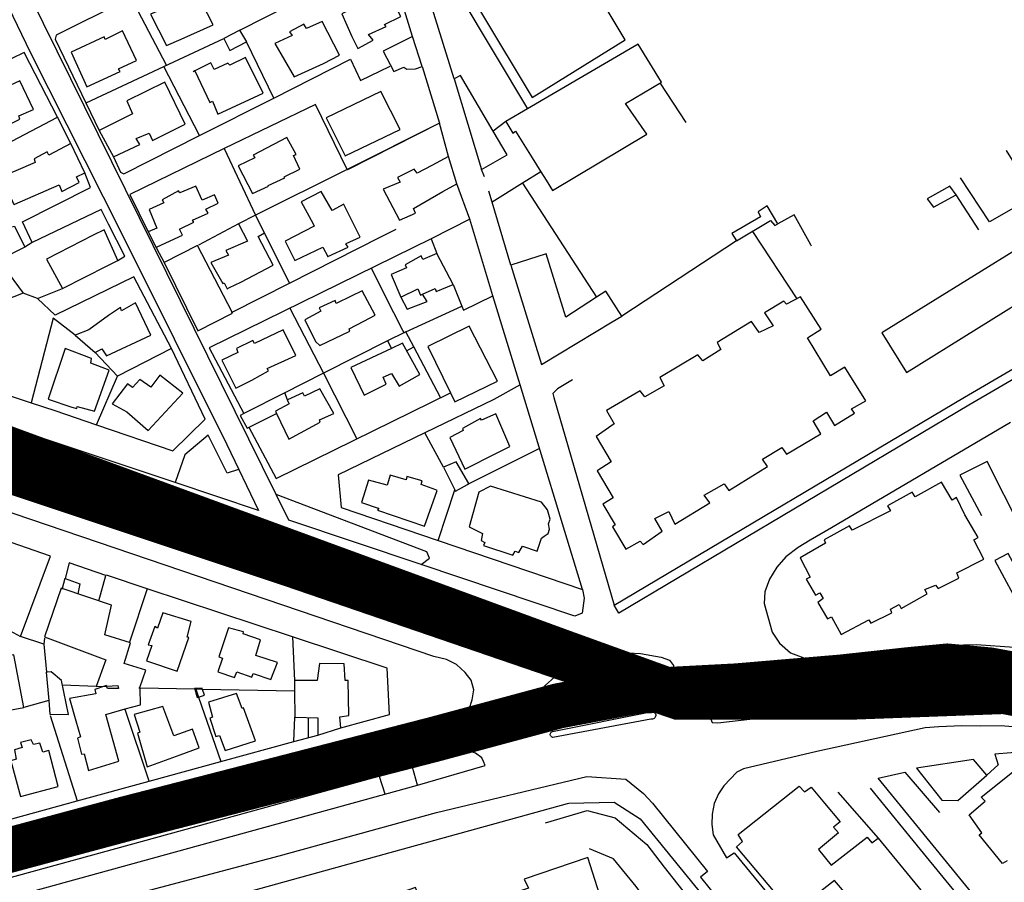
# Model space of a CAD drawing. Extents: x 415471 to 424942, y 4121520 to 4128239.
# Drawn here: x 418532 to 418750, y 4124655 to 4124845 of the extents above; entities that cross this region are included whole.
import ezdxf

# ---------------------------------------------------------------- set-up
doc = ezdxf.new("R2010")
doc.units = 0
doc.header["$LTSCALE"] = 150
doc.header["$MEASUREMENT"] = 0
for name, color, linetype in [('BASE-CIUDAD', 252, 'CONTINUOUS'), ('TRANVIA', 210, 'CONTINUOUS'), ('URBANO10', 30, 'CONTINUOUS'), ('URBANO12', 30, 'CONTINUOUS')]:
    doc.layers.add(name, color=color, linetype=linetype)

msp = doc.modelspace()

# ---------------------------------------------------------------- linework, layer by layer
at = {"layer": 'BASE-CIUDAD'}
for points in [[(418656.44, 4124719.37), (418656.78, 4124717.5), (418656.38, 4124714.18), (418654.73, 4124713.47), (418620.76, 4124724.9), (418591.54, 4124734.73), (418588.79, 4124740.35), (418525.26, 4124868.88), (418522.36, 4124874.57), (418523.03, 4124876.5), (418524.21, 4124878.18), (418525.25, 4124879.07), (418527.07, 4124880.01)], [(418665.88, 4124840.76), (418643.68, 4124877.78), (418622.9, 4124865.39), (418645.28, 4124828.05), (418665.88, 4124840.76)], [(418628.06, 4124832.18), (418614.93, 4124874.54)], [(418618.85, 4124841.52), (418613.36, 4124859.55), (418609.46, 4124872.36)], [(418623.62, 4124864.18), (418621.74, 4124863.2), (418644.27, 4124825.54), (418644.27, 4124825.53)], [(418522.94, 4124861.82), (418534.47, 4124838.03), (418554.57, 4124798.06), (418577.84, 4124751.44), (418584.84, 4124736.83), (418566.44, 4124742.99), (418504.58, 4124763.66), (418505.67, 4124766.1), (418453.48, 4124783.77), (418452.85, 4124781.85), (418443.97, 4124785.11)], [(418580.73, 4124842.9), (418597.89, 4124851.66), (418613.36, 4124859.55)], [(418570.21, 4124856.86), (418540.17, 4124841.82), (418539.99, 4124840.95), (418549.69, 4124820.77)], [(418574.86, 4124844.09), (418571.1, 4124851.49), (418564.66, 4124848.01), (418561.03, 4124846.48), (418564.53, 4124839.5), (418567.77, 4124840.94), (418574.86, 4124844.09)], [(418616.3, 4124845.91), (418613.34, 4124851.48), (418610, 4124849.97), (418609.5, 4124850.67), (418606.28, 4124849.12), (418606.95, 4124848.31), (418603.27, 4124846.5), (418605.47, 4124841.49), (418606.8, 4124838.86), (418610.19, 4124840.68), (418609.17, 4124841.98), (418613.09, 4124843.73), (418612.72, 4124844.17), (418616.3, 4124845.91)], [(418564.55, 4124835.17), (418556.72, 4124850.1)], [(418602.77, 4124837.4), (418598.92, 4124844.85), (418595.48, 4124843.25), (418594.87, 4124844.23), (418591.74, 4124842.52), (418592.27, 4124841.75), (418588.46, 4124839.98), (418592.76, 4124832.63), (418599.19, 4124835.54), (418602.77, 4124837.4)], [(418557.92, 4124836.2), (418554.86, 4124842.78), (418550.98, 4124840.87), (418550.77, 4124841.44), (418543.48, 4124838.04), (418546.93, 4124830.41), (418554.32, 4124833.8), (418553.95, 4124834.41), (418557.92, 4124836.2)], [(418582.28, 4124840.35), (418580.73, 4124842.9), (418577.18, 4124841.07), (418578.54, 4124838.44), (418582.25, 4124840.33), (418582.28, 4124840.35)], [(418546.77, 4124826.85), (418563.97, 4124834.89), (418577.18, 4124841.07)], [(418588.22, 4124827.93), (418588.22, 4124827.93), (418582.25, 4124840.33), (418582.1, 4124840.62)], [(418621.01, 4124834.89), (418618.85, 4124841.52), (418612.37, 4124838.31), (418614.78, 4124833.77), (418616.98, 4124834.76), (418617.64, 4124834.3), (418619.52, 4124834.34), (418621.01, 4124834.89)], [(418670.63, 4124819.92), (418665.91, 4124826.69), (418673.85, 4124831.45), (418668.71, 4124839.83), (418644.27, 4124825.54), (418639.51, 4124822.75), (418641.06, 4124820.19), (418641.65, 4124820.62), (418645.3, 4124814.74), (418647.23, 4124811.64), (418648.39, 4124809.78), (418649.79, 4124807.53), (418670.63, 4124819.92)], [(418543.45, 4124817.91), (418540.48, 4124823.67), (418533.09, 4124837.96), (418519.38, 4124831.37)], [(418552.81, 4124814.92), (418554.35, 4124811.59), (418555.14, 4124811.19), (418571.83, 4124819.64), (418588.22, 4124827.93), (418605.22, 4124836.53), (418607.41, 4124831.8), (418613.93, 4124834.94)], [(418570.81, 4124833.92), (418570.81, 4124833.92), (418574.12, 4124826.92), (418574.73, 4124827.26), (418575.9, 4124824.37), (418585.89, 4124829.01), (418582.01, 4124836.86), (418578.53, 4124835.15), (418578.12, 4124835.64), (418575.11, 4124834.2), (418574.31, 4124835.67), (418570.81, 4124833.92), (418570.46, 4124833.74)], [(418621.01, 4124834.89), (418624.88, 4124822.37), (418604.49, 4124812.1), (418604.45, 4124812.17), (418597.45, 4124826.53), (418577.29, 4124816.76), (418556.43, 4124806.65), (418560.51, 4124798.35)], [(418571.83, 4124819.64), (418563.97, 4124834.89), (418563.97, 4124834.9)], [(418639.82, 4124815.35), (418636.73, 4124820.58), (418629.48, 4124832.88), (418628.06, 4124832.18), (418634.15, 4124812.14), (418639.82, 4124815.35)], [(418535.16, 4124825.42), (418532.13, 4124831.69), (418528.86, 4124830.2), (418528.46, 4124830.84), (418521.69, 4124827.36), (418519.38, 4124831.37), (418517.99, 4124830.63), (418520.63, 4124825.81), (418521.43, 4124826.26), (418524.69, 4124819.58), (418532.15, 4124823.23), (418531.91, 4124823.99), (418535.16, 4124825.42)], [(418568.65, 4124822.16), (418564.15, 4124831.41), (418555.77, 4124827.34), (418557.04, 4124824.45), (418555.27, 4124823.56), (418549.69, 4124820.77), (418552.81, 4124814.92), (418558.64, 4124817.65), (418557.84, 4124818.96), (418560.75, 4124820.19), (418561.49, 4124818.57), (418568.65, 4124822.16)], [(418679.34, 4124822.52), (418673.55, 4124831.27)], [(418616.17, 4124820.99), (418611.91, 4124829.37), (418599.8, 4124823.56), (418604.04, 4124815.14), (418616.17, 4124820.99)], [(418519.81, 4124813.24), (418525.99, 4124816.12), (418526, 4124816.12), (418540.48, 4124823.67), (418540.48, 4124823.67)], [(418626.82, 4124815.03), (418624.88, 4124822.37), (418604.45, 4124812.17), (418584.2, 4124802.06)], [(418639.51, 4124822.75), (418636.73, 4124820.58)], [(418594, 4124812.23), (418592.62, 4124815.25), (418593.17, 4124815.46), (418591.15, 4124819.24), (418583.69, 4124815.34), (418584.07, 4124814.74), (418580.4, 4124812.94), (418583.53, 4124806.82), (418587.09, 4124808.5), (418587.02, 4124808.59), (418590.68, 4124810.27), (418590.5, 4124810.53), (418594, 4124812.23)], [(418530.88, 4124804.42), (418531.02, 4124804.47), (418540.86, 4124808.73), (418541.42, 4124807.27), (418545.23, 4124809.28), (418544.69, 4124810.52), (418546.51, 4124811.43), (418543.45, 4124817.91), (418538.58, 4124815.32), (418538.22, 4124816.08), (418535.3, 4124814.48), (418535.57, 4124813.66), (418531.28, 4124811.87), (418528.1, 4124810.55), (418530.85, 4124804.41)], [(418577.29, 4124816.76), (418577.29, 4124816.76), (418584.2, 4124802.06)], [(418628.69, 4124808.95), (418626.82, 4124815.03), (418623.14, 4124813.05), (418619.9, 4124811.31), (418619.23, 4124812.24), (418615.57, 4124810.35), (418616.12, 4124809.38), (418612.43, 4124807.79), (418616.03, 4124800.95), (418619.53, 4124802.49), (418619.11, 4124803.55), (418625.56, 4124807.32), (418628.69, 4124808.95)], [(418750.02, 4124816.35), (418750.03, 4124816.34), (418756.3, 4124806.22), (418746.32, 4124800.57), (418739.92, 4124810.3)], [(418553.8, 4124792.05), (418555.37, 4124792.98), (418551.75, 4124800.07), (418550.14, 4124803.34), (418534.89, 4124796.04), (418532.75, 4124800.6), (418547.75, 4124808.14), (418546.51, 4124811.43)], [(418634.75, 4124810.51), (418634.15, 4124812.14)], [(418647.24, 4124811.64), (418647.23, 4124811.64), (418643.16, 4124809.11), (418636.46, 4124804.94), (418636.45, 4124804.94)], [(418575.98, 4124804.7), (418575.14, 4124806.54), (418572.46, 4124805.34), (418571.02, 4124808.45), (418567.46, 4124806.97), (418567.17, 4124807.4), (418563.57, 4124805.46), (418563.93, 4124804.79), (418560.74, 4124803.34), (418562.41, 4124799.2), (418560.51, 4124798.35), (418562.36, 4124794.76), (418562.49, 4124795.03), (418568.08, 4124797.62), (418567.43, 4124798.99), (418570.6, 4124800.55), (418570.29, 4124800.96), (418573.76, 4124802.51), (418573.27, 4124803.4), (418575.98, 4124804.7)], [(418631.53, 4124801.19), (418628.69, 4124808.95)], [(418643.16, 4124809.11), (418659.51, 4124783.94)], [(418738.93, 4124806.58), (418737.55, 4124808.44), (418732.56, 4124805.69), (418733.96, 4124803.85), (418738.93, 4124806.58)], [(418600.13, 4124792.9), (418600.21, 4124792.94), (418604.65, 4124794.96), (418604.44, 4124795.32), (418604.18, 4124795.76), (418604.21, 4124795.77), (418607.35, 4124797.22), (418603.73, 4124804.44), (418603.7, 4124804.47), (418601.16, 4124803.09), (418598.74, 4124807.29), (418594.31, 4124805.04), (418596.49, 4124800.92), (418596.99, 4124799.98), (418597.18, 4124799.61), (418597.15, 4124799.6), (418590.73, 4124796.35), (418592.89, 4124792.04), (418599.1, 4124794.98)], [(418640.59, 4124790.99), (418636.46, 4124804.94), (418635.74, 4124807.36)], [(418743.97, 4124798.8), (418738.93, 4124806.58)], [(418699.59, 4124800.17), (418697.25, 4124804.13), (418695.24, 4124802.83), (418695.72, 4124801.71), (418689.4, 4124797.98), (418690.47, 4124796.37), (418697.98, 4124800.85), (418698.91, 4124799.75), (418699.59, 4124800.17)], [(418584.2, 4124802.06), (418580.46, 4124800.11), (418582.43, 4124796.33), (418577.67, 4124794.23), (418578.21, 4124793.23), (418574.37, 4124791.58), (418576.97, 4124786.98), (418577.29, 4124787.15), (418577.93, 4124785.82), (418578.46, 4124786.08), (418580.96, 4124787.26), (418588.08, 4124791.03), (418584.77, 4124797.37), (418586.19, 4124798.18), (418584.2, 4124802.06)], [(418807.3, 4124802.12), (418808.07, 4124800.96), (418799.94, 4124795.35), (418777.91, 4124781.19), (418741.79, 4124760.12), (418664.48, 4124714.2), (418663.45, 4124715.93)], [(418707.01, 4124795.2), (418706.93, 4124795.35), (418706.83, 4124795.53), (418703.18, 4124802.1), (418699.59, 4124800.17)], [(418532.88, 4124784.86), (418524.58, 4124781.56), (418522.25, 4124785.98), (418512.85, 4124786.75), (418502.85, 4124787.44), (418502.9, 4124789.51), (418504.82, 4124789.36), (418504.77, 4124790.92), (418507.6, 4124790.96), (418510.45, 4124790.56), (418510.51, 4124788.94), (418513.14, 4124788.89), (418513.69, 4124788.88), (418514.42, 4124794.7), (418515.45, 4124794.58), (418515.58, 4124797.43), (418520.68, 4124797.32), (418531.01, 4124799.6), (418533.26, 4124794.97), (418527.68, 4124792.22), (418528.52, 4124790.69), (418532.88, 4124784.86)], [(418580.46, 4124800.11), (418571.61, 4124795.41)], [(418627.89, 4124786.75), (418629.81, 4124781.97), (418630.16, 4124781.11), (418636.64, 4124784.21), (418631.53, 4124801.19), (418623.03, 4124796.87), (418624.25, 4124793.62)], [(418553.8, 4124792.05), (418550.77, 4124798.84), (418548.36, 4124797.61), (418538.04, 4124792.32), (418541.61, 4124785.84), (418551.47, 4124790.87), (418553.8, 4124792.05)], [(418578.93, 4124780.6), (418579.03, 4124780.65), (418591.7, 4124787.06), (418611.87, 4124797.26), (418615.3, 4124798.99)], [(418591.7, 4124787.05), (418591.7, 4124787.06), (418586.19, 4124798.18)], [(418694, 4124798.48), (418703.74, 4124783.6)], [(418534.89, 4124796.04), (418533.26, 4124794.97)], [(418579.13, 4124780.45), (418579.03, 4124780.65), (418571.41, 4124795.34), (418564.04, 4124791.57), (418571.5, 4124776.49), (418579.13, 4124780.45)], [(418623.03, 4124796.87), (418573.99, 4124772.73), (418581.65, 4124758.25), (418581.66, 4124758.24)], [(418599.1, 4124794.98), (418600.21, 4124792.94), (418600.22, 4124792.93)], [(418690.47, 4124796.37), (418665.1, 4124779.75)], [(418753.24, 4124795.1), (418722.58, 4124776.09), (418727.96, 4124767.35), (418758.73, 4124786.43), (418756.69, 4124789.65), (418756.26, 4124790.33)], [(418562.36, 4124794.76), (418564.04, 4124791.57)], [(418627.89, 4124786.75), (418624.25, 4124793.62), (418621.13, 4124792.29), (418620.79, 4124793.07), (418617.24, 4124791.12), (418617.59, 4124790.4), (418614.17, 4124788.92), (418616.33, 4124783.96), (418620.08, 4124785.8), (418620.63, 4124784.41), (418621.07, 4124784.61), (418623.86, 4124785.86), (418624.13, 4124785.18), (418627.89, 4124786.75)], [(418665.1, 4124779.75), (418661.56, 4124785.27), (418659.52, 4124783.94), (418652.73, 4124779.51), (418648.4, 4124793.52), (418640.59, 4124790.99), (418647.4, 4124769.07), (418662.97, 4124778.47), (418665.1, 4124779.75)], [(418515.05, 4124767.11), (418518.02, 4124766.13), (418534.69, 4124760.62), (418539.88, 4124758.91), (418549.11, 4124755.77), (418565.91, 4124750.05), (418573.11, 4124757.03), (418565.65, 4124772.62), (418557.33, 4124788.47), (418539.94, 4124779.96), (418536.07, 4124783.68), (418541.61, 4124785.84)], [(418609.77, 4124790.34), (418614.7, 4124780.6), (418616.7, 4124776.65), (418616.97, 4124776.12), (418617.11, 4124776.18), (418617.39, 4124776.31), (418629.81, 4124781.97), (418629.82, 4124781.98)], [(418536.07, 4124783.68), (418532.88, 4124784.86)], [(418610.61, 4124779.95), (418607.78, 4124785.36), (418605.34, 4124784.2), (418602.05, 4124782.57), (418601.77, 4124783.2), (418598.24, 4124781.63), (418598.61, 4124780.85), (418595.1, 4124778.97), (418597.49, 4124774.17), (418598.41, 4124773.25), (418605.02, 4124776.44), (418604.9, 4124776.99), (418608.16, 4124778.68), (418610.61, 4124779.95)], [(418642.64, 4124764.58), (418636.86, 4124761.36), (418621.62, 4124753.98), (418602.46, 4124744.7), (418603.16, 4124737.52), (418624.55, 4124730.23), (418656.44, 4124719.37), (418642.64, 4124764.58), (418636.64, 4124784.21)], [(418616.33, 4124783.96), (418617.73, 4124781.27), (418622.09, 4124782.97), (418621.07, 4124784.61), (418621.07, 4124784.61)], [(418719.03, 4124761.09), (418714.35, 4124768.46), (418711.24, 4124766.61), (418706.11, 4124774.99), (418709.13, 4124776.91), (418704.61, 4124784.06), (418701.46, 4124782.39), (418700.9, 4124783.08), (418696.65, 4124780.52), (418698.54, 4124777.61), (418695.45, 4124776.12), (418693.77, 4124778.6), (418686.19, 4124773.94), (418687.01, 4124772.37), (418683.01, 4124769.87), (418681.88, 4124771.24), (418673.5, 4124766.2), (418674.46, 4124764.37), (418670.19, 4124761.91), (418669.16, 4124763.23), (418661.72, 4124758.94), (418663.39, 4124756), (418659.46, 4124753.18), (418662.78, 4124747.6), (418659.64, 4124745.57), (418663.21, 4124739.66), (418660.95, 4124738.24), (418663.64, 4124733.64), (418663.05, 4124733.24), (418666.01, 4124728.3), (418669.17, 4124730.09), (418669.83, 4124729.34), (418674.02, 4124732.24), (418672.4, 4124735.06), (418675.51, 4124736.59), (418676.83, 4124733.82), (418684.52, 4124738.55), (418683.31, 4124740.22), (418687.74, 4124742.7), (418688.74, 4124741.26), (418697.27, 4124746.52), (418696.18, 4124748.16), (418700.46, 4124750.73), (418701.47, 4124749.31), (418709.09, 4124753.78), (418707.41, 4124756.62), (418710.32, 4124758.56), (418712.07, 4124755.59), (418716.48, 4124758.3), (418715.82, 4124759.28), (418719.03, 4124761.09)], [(418561.12, 4124775.56), (418557.71, 4124782.67), (418554.62, 4124780.93), (418554.39, 4124781.69), (418551.71, 4124779.9), (418547.37, 4124776.76), (418544.4, 4124775.57), (418548.82, 4124771.76), (418550.27, 4124772.57), (418551.29, 4124771.02), (418561.12, 4124775.56)], [(418591.82, 4124781.5), (418599.2, 4124767.14), (418606.56, 4124752.68)], [(418663.45, 4124715.93), (418740.77, 4124761.85), (418773.69, 4124781.05)], [(418544.4, 4124775.57), (418539.53, 4124779.31), (418534.69, 4124760.62)], [(418637.68, 4124765.39), (418631.37, 4124777.52), (418622.26, 4124773.02), (418627.25, 4124762.86), (418628.24, 4124760.83), (418637.68, 4124765.39)], [(418593.14, 4124771.05), (418590.32, 4124776.74), (418584, 4124773.7), (418583.61, 4124774.4), (418580, 4124772.65), (418580.29, 4124771.73), (418576.77, 4124770.06), (418579.88, 4124763.83), (418583.39, 4124765.61), (418587.07, 4124767.71), (418586.77, 4124768.18), (418593.14, 4124771.05)], [(418617.59, 4124772.07), (418619.14, 4124772.98), (418617.39, 4124776.31), (418617.38, 4124776.32), (418617.11, 4124776.18), (418613.33, 4124774.31), (418614.24, 4124772.65)], [(418613.33, 4124774.31), (418599.2, 4124767.14), (418590.4, 4124762.68)], [(418620.49, 4124766.85), (418616.64, 4124773.78), (418614.24, 4124772.65), (418605.25, 4124768.42), (418608.19, 4124762.31), (418613.08, 4124764.72), (418612.4, 4124766.27), (418614.26, 4124767.1), (418615.97, 4124764.31), (418620.49, 4124766.85)], [(418548.63, 4124758.74), (418551.85, 4124767.83), (418547.8, 4124769.34), (418547.99, 4124770.44), (418542.18, 4124772.58), (418538.4, 4124761.41), (418543.62, 4124759.67), (418544.75, 4124759.35), (418544.81, 4124759.82), (418548.63, 4124758.74)], [(418565.65, 4124772.62), (418553.74, 4124766.49), (418548.82, 4124771.76)], [(418625.08, 4124761.79), (418619.14, 4124772.98)], [(418648.47, 4124708.24), (418646.34, 4124708.85), (418576.05, 4124733.02), (418505.45, 4124756.74), (418492.25, 4124757.41), (418458.55, 4124768.7), (418458.15, 4124767.88), (418490.52, 4124756.88), (418511.56, 4124750.16), (418550.01, 4124737), (418625.4, 4124712.04), (418641.85, 4124703.95), (418644.52, 4124706.25), (418648.47, 4124708.24)], [(418568.16, 4124762.76), (418563.05, 4124766.73), (418561.07, 4124764.07), (418558.63, 4124765.75), (418557.03, 4124764.02), (418555.92, 4124764.83), (418552.51, 4124760.41), (418555.78, 4124758.64), (418560.47, 4124754.48), (418568.16, 4124762.76)], [(418549.11, 4124755.77), (418553.74, 4124766.49)], [(418654.2, 4124765.73), (418650.91, 4124763.73), (418649.88, 4124762.65), (418650.11, 4124761.76)], [(418591.42, 4124760.85), (418591.42, 4124760.86), (418591.26, 4124761.3), (418590.71, 4124762.83), (418581.65, 4124758.25), (418580.82, 4124757.82), (418582.35, 4124755.03), (418588.86, 4124758.23), (418588.86, 4124758.23)], [(418582.75, 4124755.23), (418588.74, 4124743.89), (418627.25, 4124762.86), (418627.25, 4124762.86)], [(418601.51, 4124758.24), (418598.44, 4124763.74), (418595.04, 4124762.07), (418594.65, 4124762.83), (418591.26, 4124761.3), (418591.19, 4124761.27), (418591.42, 4124760.86), (418591.67, 4124760.39), (418588.61, 4124758.75), (418588.86, 4124758.23), (418591.58, 4124752.61), (418598.47, 4124756.36), (418598.33, 4124756.84), (418601.51, 4124758.24)], [(418650.11, 4124761.76), (418663.45, 4124715.93)], [(418640.4, 4124751), (418637.3, 4124758.15), (418634.09, 4124756.79), (418633.88, 4124757.12), (418629.93, 4124754.98), (418630.09, 4124754.48), (418627.16, 4124752.99), (418630.44, 4124745.98), (418637.42, 4124749.5), (418640.4, 4124751)], [(418750.95, 4124756.26), (418711.46, 4124733.01), (418706.71, 4124730.32), (418704.1, 4124728.66), (418701.34, 4124726.6), (418699.35, 4124724.31), (418697.72, 4124721.68), (418696.7, 4124718.86), (418696.52, 4124716.33), (418698.29, 4124709.98), (418699.97, 4124707.54), (418702.38, 4124705.41), (418705.31, 4124704.31), (418708.09, 4124703.93), (418711.49, 4124704.12), (418726.03, 4124705.95), (418732.24, 4124706.61), (418737.61, 4124707.1), (418743.47, 4124707.26), (418751.78, 4124706.69)], [(418625.76, 4124746.39), (418621.62, 4124753.98), (418621.61, 4124753.98)], [(418580.48, 4124745.92), (418577.93, 4124745.1), (418573.76, 4124753.45), (418568.57, 4124749.15), (418566.44, 4124742.99), (418566.43, 4124742.98)], [(418646.92, 4124750.54), (418631.06, 4124742.61), (418631.02, 4124742.59)], [(418631.32, 4124742.77), (418628.51, 4124747.61), (418625.76, 4124746.39), (418628.25, 4124741.4), (418628.41, 4124741.09), (418631.06, 4124742.61), (418631.32, 4124742.77)], [(418753.25, 4124732.92), (418745.79, 4124747.67), (418739.74, 4124744.62), (418744.56, 4124735.73)], [(418520.04, 4124666.13), (418521.98, 4124660.5), (418531.77, 4124663.22), (418531.11, 4124665.39), (418608.88, 4124686.86), (418609.52, 4124684.8), (418626.23, 4124689.51), (418630.02, 4124691.3), (418631.4, 4124692.97), (418632.08, 4124695), (418632.4, 4124697.2), (418631.81, 4124699.4), (418630.52, 4124701.04), (418628.58, 4124702.84), (418626.36, 4124703.94), (418623.56, 4124704.58), (418501.15, 4124746.21), (418503, 4124739.2)], [(418621.56, 4124733.4), (418624.34, 4124741.26), (418624, 4124741.38), (418620.8, 4124742.61), (418621.03, 4124743.38), (418617.66, 4124744.32), (418617.46, 4124743.6), (418613.97, 4124744.66), (418613.34, 4124742.68), (418613.27, 4124742.45), (418613.26, 4124742.45), (418609.19, 4124743.54), (418607.62, 4124738.59), (418611.33, 4124737.37), (418611.43, 4124737.34), (418611.15, 4124736.91), (418621.56, 4124733.4)], [(418745.08, 4124726.1), (418742.88, 4124730.35), (418743.8, 4124730.9), (418740.86, 4124735.88), (418739.01, 4124739.72), (418738.09, 4124739.09), (418735.7, 4124743.09), (418729.87, 4124739.86), (418729.24, 4124740.87), (418723.79, 4124737.9), (418724.43, 4124736.79), (418715.97, 4124732.51), (418715.37, 4124733.45), (418709.8, 4124730.37), (418710.11, 4124729.6), (418704.48, 4124726.41), (418706.69, 4124722.15), (418705.84, 4124721.68), (418707.88, 4124718.12), (418708.88, 4124718.63), (418709.56, 4124717.37), (418708.38, 4124716.55), (418710.56, 4124712.88), (418711.44, 4124713.37), (418713.59, 4124709.45), (418719.7, 4124712.71), (418720.13, 4124711.96), (418724.74, 4124714.23), (418724.43, 4124715.03), (418726.36, 4124716.08), (418726.8, 4124715.23), (418732.58, 4124718.45), (418732.01, 4124719.37), (418734.38, 4124720.38), (418734.98, 4124719.63), (418739.56, 4124721.91), (418739.11, 4124723.05), (418745.08, 4124726.1)], [(418624.55, 4124730.23), (418628.25, 4124741.4), (418628.26, 4124741.4)], [(418648.81, 4124731.79), (418649.14, 4124732.7), (418648.93, 4124733.91), (418649.26, 4124734.95), (418648.72, 4124737.01), (418647.38, 4124738.66), (418636.1, 4124742.23), (418633.54, 4124740.88), (418631.42, 4124733.2), (418634.37, 4124731.73), (418634.04, 4124730.19), (418634.86, 4124729.8), (418634.55, 4124729.12), (418641.07, 4124727), (418641.58, 4124727.85), (418642.37, 4124727.54), (418643.18, 4124728.96), (418646.38, 4124727.84), (418647.36, 4124730.73), (418647.94, 4124731.17), (418648.81, 4124731.79)], [(418528.28, 4124711.24), (418532.3, 4124709.03), (418538.95, 4124726.78), (418514.69, 4124735.16), (418514.09, 4124735.37), (418512.56, 4124735.9), (418511.65, 4124736.21), (418503, 4124739.2), (418506.25, 4124725.24), (418513.5, 4124694.19), (418516.73, 4124680.31), (418520.04, 4124666.13), (418523.94, 4124666.97), (418525.82, 4124667.38)], [(418620.76, 4124724.9), (418620.76, 4124724.9), (418622.6, 4124726.31), (418622.01, 4124727.72), (418588.79, 4124740.35)], [(418549.62, 4124716.91), (418551.14, 4124722.52), (418543.08, 4124725.29), (418542.17, 4124721.81), (418545.42, 4124720.68), (418544.95, 4124718.47)], [(418757.83, 4124713.74), (418750.46, 4124727.35), (418747.49, 4124725.76), (418753.64, 4124714.43)], [(418542.1, 4124721.8), (418541.51, 4124719.63), (418541.47, 4124719.46)], [(418603.02, 4124688.82), (418613.82, 4124691.8), (418613.28, 4124702), (418592.38, 4124708.92), (418560.27, 4124719.55), (418551.27, 4124722.54)], [(418558.83, 4124693.94), (418558.7, 4124697.58), (418558.69, 4124697.73), (418559.98, 4124701.61), (418555.2, 4124703.05), (418556.59, 4124707.64), (418550.96, 4124709.36), (418552.43, 4124715.96), (418541.51, 4124719.63), (418541.31, 4124719.69), (418537.58, 4124708.91), (418551.17, 4124703.84), (418549.01, 4124697.98), (418550.84, 4124698.06), (418551.31, 4124698.08), (418553.81, 4124698.18), (418553.96, 4124697.54), (418551.55, 4124697.51), (418551.31, 4124698.08), (418551.26, 4124698.2), (418550.84, 4124698.06), (418548.69, 4124697.33), (418548.97, 4124696.33), (418543.09, 4124695.34), (418544.53, 4124690.38), (418545.55, 4124686.83), (418544.89, 4124686.57), (418545.8, 4124683.04), (418546.35, 4124683.11), (418547.31, 4124679.41), (418554.02, 4124681.47), (418551.17, 4124691.81), (418555.38, 4124693.02), (418555.39, 4124693.02), (418558.83, 4124693.94)], [(418560.28, 4124719.56), (418560.27, 4124719.55), (418556.34, 4124707.79)], [(418566.9, 4124701.32), (418569.49, 4124708.76), (418569.1, 4124708.85), (418569.97, 4124712.3), (418563.77, 4124714.21), (418562.58, 4124710.86), (418561.95, 4124711.19), (418560.5, 4124707.15), (418561.33, 4124707), (418560.15, 4124703.61), (418566.9, 4124701.32)], [(418589.06, 4124703.25), (418584.26, 4124704.85), (418585.32, 4124708.27), (418581.47, 4124709.62), (418581.58, 4124710.02), (418578.26, 4124710.93), (418576.11, 4124704.52), (418576.95, 4124704.25), (418575.86, 4124701.2), (418579.53, 4124699.93), (418580.1, 4124701.23), (418583.37, 4124700.02), (418583.72, 4124700.83), (418587.57, 4124699.51), (418589.06, 4124703.25)], [(418537.44, 4124707.29), (418532.3, 4124709.03)], [(418537.61, 4124708.65), (418537.44, 4124707.29), (418538.03, 4124701.13), (418538.04, 4124700.99)], [(418592.38, 4124708.93), (418592.38, 4124708.92), (418592.8, 4124699.32)], [(418533.04, 4124693.36), (418530.82, 4124704.96), (418523.63, 4124703.58), (418526.18, 4124692.1), (418533.04, 4124693.36)], [(418646.57, 4124694.74), (418646.41, 4124694.79), (418646.25, 4124694.88), (418646.12, 4124695), (418646.01, 4124695.14), (418645.87, 4124695.46), (418645.85, 4124695.63), (418645.86, 4124695.81), (418645.91, 4124695.99), (418646.07, 4124696.3), (418650.3, 4124700.12), (418653.27, 4124701.93), (418655.77, 4124703.39), (418661.19, 4124705.09), (418663.76, 4124705.54), (418669.27, 4124705.24), (418673.8, 4124704.44), (418675.64, 4124703.82), (418676.5, 4124702.63), (418676.28, 4124700.95), (418675.08, 4124700.12), (418660.82, 4124698.07), (418651.98, 4124696.13), (418646.57, 4124694.74)], [(418604.81, 4124691.54), (418604.66, 4124699.3), (418604.01, 4124699.32), (418603.78, 4124702.96), (418598.32, 4124703.08), (418597.85, 4124699.32), (418592.8, 4124699.32), (418592.83, 4124696.97), (418592.89, 4124691.21), (418598, 4124691.08), (418597.99, 4124687.25), (418603.02, 4124688.82), (418602.8, 4124691.28), (418604.81, 4124691.54)], [(418542.89, 4124691.78), (418541.38, 4124699.33), (418539.05, 4124701.24), (418538.03, 4124701.13), (418537.96, 4124701.12), (418538.53, 4124694.91), (418538.81, 4124691.83), (418542.89, 4124691.78)], [(418754.54, 4124699.63), (418747.66, 4124700.23), (418740.55, 4124700.29), (418729.97, 4124699.56), (418715.56, 4124697.63), (418690.46, 4124694.65), (418687.98, 4124694.24), (418686.11, 4124693.39), (418684.8, 4124690.75), (418685.05, 4124690.03), (418686.35, 4124689.96), (418707.51, 4124692.34), (418715.82, 4124693.68), (418721.8, 4124694.25), (418725.26, 4124694.72), (418731.12, 4124695.44), (418735.35, 4124695.85), (418740.01, 4124696.2), (418743.87, 4124696.37), (418750.55, 4124696.03)], [(418549.01, 4124697.98), (418541.6, 4124698.25)], [(418592.83, 4124696.97), (418592.83, 4124696.97), (418572.49, 4124697.33), (418571.01, 4124697.36), (418570.79, 4124697.36), (418558.7, 4124697.58), (418558.43, 4124697.58)], [(418572.97, 4124696.05), (418572.49, 4124697.33), (418572.39, 4124697.6), (418570.75, 4124697.53), (418570.79, 4124697.36), (418571.31, 4124695.55), (418571.61, 4124695.64), (418572.97, 4124696.05)], [(418571.01, 4124697.36), (418571.01, 4124697.36), (418571.61, 4124695.64), (418576.55, 4124681.38)], [(418538.56, 4124694.92), (418538.53, 4124694.91), (418533.04, 4124693.36)], [(418584.22, 4124685.94), (418581.56, 4124693.23), (418581.23, 4124693.14), (418579.99, 4124696.44), (418573.8, 4124694.49), (418574.74, 4124691.2), (418574.1, 4124690.95), (418575.41, 4124686.93), (418576.24, 4124687.15), (418577.48, 4124683.8), (418584.22, 4124685.94)], [(418560.74, 4124677.06), (418555.42, 4124692.9)], [(418571.79, 4124684.41), (418570.31, 4124688.52), (418566.18, 4124687.09), (418563.76, 4124693.57), (418557.4, 4124691.78), (418558.62, 4124687.87), (418558.16, 4124687.7), (418560.3, 4124680.25), (418567.55, 4124682.88), (418571.79, 4124684.41)], [(418538.85, 4124691.53), (418544.83, 4124672.71), (418544.83, 4124672.7)], [(418592.69, 4124685.8), (418592.89, 4124691.21)], [(418595.8, 4124691.14), (418595.86, 4124686.67)], [(418649.86, 4124686.71), (418649.73, 4124686.75), (418649.59, 4124686.82), (418649.48, 4124686.93), (418649.4, 4124687.04), (418649.34, 4124687.18), (418649.32, 4124687.33), (418649.32, 4124687.48), (418649.37, 4124687.62), (418649.44, 4124687.75), (418649.54, 4124687.87), (418649.79, 4124688.02), (418671.42, 4124692.37), (418671.61, 4124692.42), (418671.8, 4124692.43), (418671.98, 4124692.4), (418672.15, 4124692.33), (418672.31, 4124692.23), (418672.44, 4124692.08), (418672.53, 4124691.92), (418672.59, 4124691.74), (418672.6, 4124691.55), (418672.5, 4124691.19), (418672.39, 4124691.03), (418672.26, 4124690.9), (418672.1, 4124690.81), (418671.92, 4124690.75), (418671.73, 4124690.73), (418671.54, 4124690.77), (418649.86, 4124686.71)], [(418756.43, 4124688.6), (418748.87, 4124689.3), (418744.24, 4124689.2), (418740.19, 4124689.29), (418735.16, 4124689.04), (418732.11, 4124688.81), (418708.17, 4124683.59), (418691.97, 4124679.77), (418690.52, 4124679.05), (418687.66, 4124676.04), (418686.44, 4124674.23), (418685.53, 4124672.11), (418685.05, 4124669.76), (418684.96, 4124667.47), (418685.26, 4124665.23), (418688.25, 4124660.11), (418689.96, 4124661.21), (418741.89, 4124598.03), (418740.3, 4124596.21), (418742.75, 4124594.54), (418744.96, 4124594), (418746.91, 4124593.95), (418748.65, 4124594.6), (418750.51, 4124596)], [(418540.59, 4124675.92), (418538.56, 4124683.83), (418537.25, 4124683.48), (418536.56, 4124685.44), (418535.17, 4124685.14), (418534.69, 4124686.19), (418532.29, 4124685.6), (418532.68, 4124684.47), (418530.97, 4124683.95), (418531.36, 4124681.91), (418530.18, 4124681.53), (418532.29, 4124673.68), (418540.59, 4124675.92)], [(418530.36, 4124668.75), (418530.37, 4124668.75), (418544.83, 4124672.71), (418560.74, 4124677.06), (418576.55, 4124681.38), (418592.69, 4124685.8), (418597.99, 4124687.25)], [(418634.91, 4124680.51), (418634.54, 4124681.38), (418634.18, 4124682.21), (418632.79, 4124683.23), (418631.94, 4124683.53), (418631.32, 4124683.74), (418629.51, 4124683.22), (418618.9, 4124680.19), (418517.07, 4124652.18), (418509.73, 4124650.16), (418358.41, 4124608.54), (418352.33, 4124606.81), (418351.13, 4124606.37), (418349.94, 4124605.93), (418349.53, 4124604.43), (418349.85, 4124602.98), (418350.97, 4124602.54), (418352.3, 4124602.55), (418359.23, 4124604.46), (418510.95, 4124646.2), (418518.1, 4124648.17), (418619.96, 4124676.2), (418630.35, 4124679.19), (418634.91, 4124680.51)], [(418745.7, 4124678.41), (418742.78, 4124681.88), (418730.17, 4124679.92), (418735.83, 4124672.88), (418739.32, 4124672.79), (418745.7, 4124678.41)], [(418809.39, 4124651.09), (418812.4, 4124654.42), (418813, 4124655.81), (418812.86, 4124658.23), (418811.67, 4124661.34), (418809.61, 4124664.45), (418806.16, 4124666.46), (418797.89, 4124669.46), (418791.9, 4124671.9), (418780.21, 4124676.21), (418769.9, 4124680.16), (418762.31, 4124682.35), (418754.83, 4124683.48), (418751.11, 4124683.32), (418747.49, 4124683.01), (418748.21, 4124680.66), (418745.7, 4124678.41)], [(418619.96, 4124676.2), (418618.9, 4124680.19)], [(418750.26, 4124659.46), (418749.22, 4124658.85), (418744.06, 4124665.23), (418744.61, 4124665.67), (418741.8, 4124669.61), (418745.37, 4124672.68), (418744.46, 4124673.54), (418752.51, 4124679.93)], [(418548.39, 4124643.19), (418548.57, 4124648.87), (418553.28, 4124651), (418589.45, 4124660.61), (418624.15, 4124670.16), (418657.37, 4124678.08), (418666.01, 4124677.51), (418669.89, 4124674.35), (418671.92, 4124672.19), (418684.05, 4124657.11), (418682.5, 4124655.84), (418691.05, 4124645.23), (418713.44, 4124618.16), (418733.03, 4124594.67), (418735.38, 4124591.86), (418736.91, 4124593.15), (418739.71, 4124589.03), (418738.42, 4124586.27), (418721, 4124571.15), (418716.77, 4124569.25), (418713.81, 4124571.03)], [(418611.54, 4124678.17), (418612.79, 4124674.23)], [(418748.97, 4124644.36), (418721.75, 4124677.74), (418727.66, 4124679.08), (418735.28, 4124670.12)], [(418690.83, 4124665.27), (418704.28, 4124675.99), (418705.48, 4124674.74), (418706.91, 4124675.75), (418709.86, 4124672.24), (418713.35, 4124668.08), (418711.85, 4124666.92), (418713, 4124665.62), (418708.55, 4124662), (418711.36, 4124658.48), (418719.28, 4124664.69), (418720.36, 4124663.46), (418721.76, 4124664.47), (418732.82, 4124650.9)], [(418719.93, 4124675.53), (418731.02, 4124661.97), (418740.37, 4124650.53)], [(418712.85, 4124674.6), (418721.76, 4124664.47)], [(418693.8, 4124638.49), (418663.23, 4124629.95), (418648, 4124625.7), (418630.13, 4124620.7), (418612.23, 4124615.7), (418564.48, 4124602.36), (418548.39, 4124643.19), (418653.13, 4124672.11), (418653.4, 4124672.21), (418663.42, 4124672.39), (418669.2, 4124668.74), (418693.8, 4124638.49)], [(418648.28, 4124667.89), (418657.47, 4124670.56), (418663.68, 4124668.98), (418670.66, 4124663.06), (418674.48, 4124658.07), (418686.52, 4124642.78), (418689.54, 4124643.2)], [(418701.69, 4124649.16), (418690.43, 4124662.53), (418691.77, 4124663.71), (418690.83, 4124665.27)], [(418663.94, 4124640.32), (418657.64, 4124660.19), (418643.52, 4124655.42), (418644.5, 4124653.45), (418622.44, 4124645.94), (418619.54, 4124653.59), (418597.18, 4124645.77), (418598.12, 4124642.26), (418596.97, 4124641.93), (418600.15, 4124633.96), (418601.27, 4124634.19), (418602.3, 4124630.99), (418642.26, 4124644.91), (418646.62, 4124646.43), (418650.2, 4124635.34), (418663.94, 4124640.32)], [(418674.81, 4124639.38), (418674.82, 4124639.39), (418674.82, 4124639.39), (418676.81, 4124641.42), (418673.64, 4124646.44), (418668.29, 4124653.78), (418663.3, 4124659.93), (418657.98, 4124662.12)], [(418715.15, 4124651.52), (418712.08, 4124655.14), (418704.02, 4124648.8)]]:
    msp.add_lwpolyline(points, dxfattribs=at)
at = {"layer": 'TRANVIA', "const_width": 10}
msp.add_lwpolyline([(420814.2, 4125548.65), (420016.48, 4125504.73), (419938.99, 4125454.63), (419705.48, 4125282.35), (419357.1, 4125008.59), (419277.73, 4124941.48), (419172.45, 4124821.51), (419079.65, 4124711.69), (418986.85, 4124604.32), (418774.39, 4124692.17), (418749.58, 4124696.89), (418716.61, 4124695.67), (418677.54, 4124695.67), (418592.07, 4124724.95), (418456.53, 4124770.1), (418296.28, 4124825.21), (418293.84, 4124842.29), (418288.96, 4124860.59), (418276.75, 4124872.79), (418262.09, 4124881.34), (418020.33, 4124959.43), (417993.46, 4124959.43), (417356.55, 4124742.78), (417212.47, 4124679.33)], dxfattribs=at)
at = {"layer": 'URBANO10', "const_width": 10}
msp.add_lwpolyline([(418211.81, 4124564.36), (418226.26, 4124568.95), (418250.88, 4124576.76), (418309.34, 4124597.84), (418329.86, 4124607.15), (418341.18, 4124612.29), (418462.87, 4124644.07), (418492.31, 4124651.76), (418554.99, 4124668.6), (418623.62, 4124686.29), (418651.08, 4124693.68), (418668.18, 4124696.9), (418674.97, 4124697.26), (418690.5, 4124698.08), (418713.66, 4124700.04), (418729.07, 4124701.72), (418737.02, 4124702.46), (418746.31, 4124701.61), (418757.03, 4124699.64), (418765.95, 4124697.28), (418786.85, 4124689.17), (418830.73, 4124672.68), (418846.46, 4124665.95)], dxfattribs=at)
at = {"layer": 'URBANO12', "const_width": 10}
msp.add_lwpolyline([(418221.18, 4125139.75), (418228.42, 4125021.76), (418239.39, 4124904.27), (418249.2, 4124848.86), (418255.76, 4124846.58), (418430.76, 4124786.58), (418432.92, 4124785.83), (418651.67, 4124705.68), (418674.97, 4124697.26), (418690.5, 4124698.08), (418713.66, 4124700.04), (418729.07, 4124701.72), (418737.02, 4124702.46), (418746.31, 4124701.61), (418757.03, 4124699.64)], dxfattribs=at)

doc.saveas('drawing.dxf')
